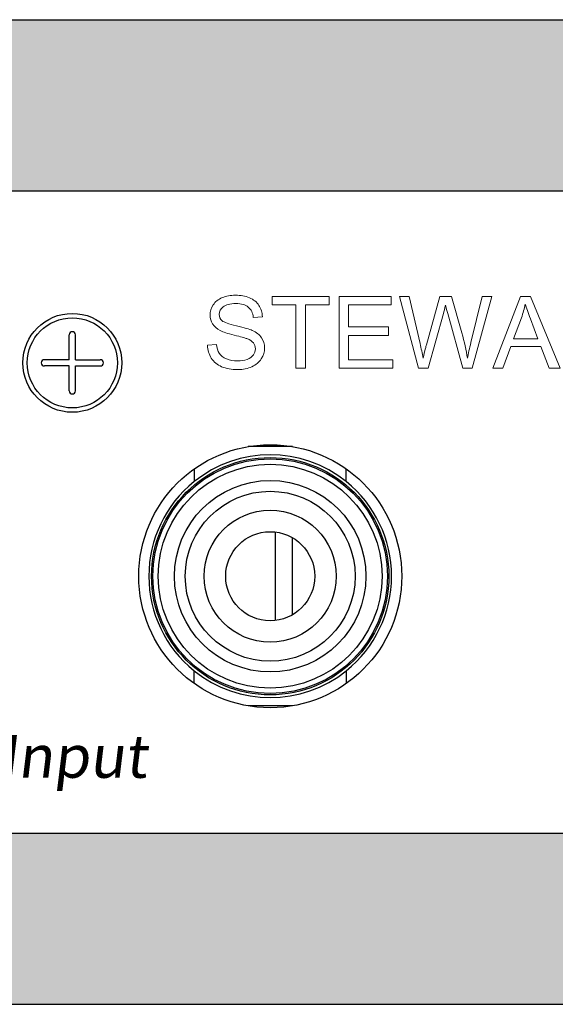
# Model space of a CAD drawing. Units: inches. Extents: x 1 to 27.2, y -4.3 to 8.1.
# Drawn here: x 17.1 to 17.4, y 2.2 to 2.7 of the extents above; entities that cross this region are included whole.
import ezdxf

# ---------------------------------------------------------------- set-up
doc = ezdxf.new("R2010")
doc.units = ezdxf.units.IN
doc.header["$MEASUREMENT"] = 0
doc.layers.add('Layer 1', color=7, linetype='Continuous')

# ---------------------------------------------------------------- blocks, each defined once
blk = doc.blocks.new('STEWART AUDIO Logo - Black & White')
at = {"layer": 'Layer 1', "lineweight": 0}
for points in [[(0.08610215335216287, 0), (0.08610215335216287, 0.06170504679878108), (0.0630440632817888, 0.06170504679878108), (0.0630440632817888, 0.0699682065946583), (0.1184909401188055, 0.0699682065946583), (0.1184909401188055, 0.06170504679878108), (0.0953656871308568, 0.06170504679878108), (0.0953656871308568, 0), (0.08610215335216287, 0)], [(0.1282210794301206, 0), (0.1282210794301206, 0.0699682065946583), (0.1788025331224397, 0.0699682065946583), (0.1788025331224397, 0.06170504679878108), (0.1374839062307354, 0.06170504679878108), (0.1374839062307354, 0.04024826207899412), (0.1762036817013548, 0.04024826207899412), (0.1762036817013548, 0.03205155822261163), (0.1374839062307354, 0.03205155822261163), (0.1374839062307354, 0.008263159795877106), (0.180401717538788, 0.008263159795877106), (0.180401717538788, 0), (0.1282210794301206, 0)], [(0.2777667386791187, 0), (0.3046241289499594, 0.0699682065946583), (0.3146207989973326, 0.0699682065946583), (0.3432102855635091, 0), (0.3326805540440201, 0), (0.324550306127132, 0.02119096096180861), (0.2952941392317703, 0.02119096096180861), (0.2875633339299295, 0), (0.2777667386791187, 0)]]:
    blk.add_lwpolyline(points, dxfattribs=at)
for points, knots in [([(0, 0.02245645172452426), (0, 0.02245645172452426), (0.008730472306578196, 0.02325675091077795), (0.008730472306578196, 0.02325675091077795), (0.009130621899705371, 0.01974589776684188), (0.01008504230733998, 0.01686991093850265), (0.01159585446372136, 0.01462737646960099), (0.01310595964202355, 0.01238342804453996), (0.01545029895440608, 0.01057215020427327), (0.01862675146663051, 0.009196370861119796), (0.02180320397885449, 0.007817763605647565), (0.02539111773348113, 0.007130580912150686), (0.02938978575243079, 0.007130580912150686), (0.03289922494020736, 0.007130580912150686), (0.03600922151293684, 0.007652330734990942), (0.03871977547061922, 0.008695830380671454), (0.04142891547214234, 0.009739330026351967), (0.0434515797582482, 0.01117166761588373), (0.04478423343853821, 0.01299425710542612), (0.04611688711882778, 0.01481543263880902), (0.0467835674480126, 0.01681476664828385), (0.0467835674480126, 0.01899084517769078), (0.0467835674480126, 0.02116692370709783), (0.04613880343929955, 0.02307859243468613), (0.04485068937803272, 0.02472160949197721), (0.04356186833868581, 0.0263646265492683), (0.04145224574877338, 0.02774323380474075), (0.03851970067405608, 0.02885318938991577), (0.03665398552164989, 0.02960824197906686), (0.03251038699635611, 0.03075213251206899), (0.0260910260324132, 0.03228486098892236), (0.01967025111231102, 0.03381758946577562), (0.01517174959099288, 0.03527255035385879), (0.01259552146845877, 0.03664974365317153), (0.009263533778694377, 0.03838325390466801), (0.006774970938046909, 0.04054802078479935), (0.005131953880755713, 0.04314687220588476), (0.003487522867305248, 0.04574572362696983), (0.00266601433865965, 0.04864433375386035), (0.00266601433865965, 0.0518427025865561), (0.00266601433865965, 0.05539738837143549), (0.003665681343397065, 0.05870745974072855), (0.005665015352871894, 0.06177150273827559), (0.007664349362346279, 0.06483695969198222), (0.01058487580970846, 0.06716928037700964), (0.01442871562919734, 0.06876917177143715), (0.01827114149252651, 0.07036835618778503), (0.02254765189680974, 0.07116794839595897), (0.02725683288588687, 0.07116794839595897), (0.03245524270613709, 0.07116794839595897), (0.03703080483814603, 0.07032310959068233), (0.04098564021615214, 0.0686355529143684), (0.04493906163799855, 0.06694658228189476), (0.0479833092493136, 0.0644806427397987), (0.05011555513777743, 0.06123844126615974), (0.0522485080043209, 0.05799623979252067), (0.0534030032085191, 0.05433126542720357), (0.05358116168461091, 0.05024351817020833), (0.05358116168461091, 0.05024351817020833), (0.04471777749904327, 0.04957754481910326), (0.04471777749904327, 0.04957754481910326), (0.04422784168979099, 0.05397494847501993), (0.04260674095297157, 0.05730764314286441), (0.03985235435434564, 0.05957280091031725), (0.03709726077764053, 0.06183937263392969), (0.03303213681919637, 0.06297195151765622), (0.02765698247901405, 0.06297195151765622), (0.02205913004371673, 0.06297195151765622), (0.01798269443599709, 0.0619496612143674), (0.01542838263393476, 0.05990649456394948), (0.01287265687571271, 0.05786191395737217), (0.01159585446372136, 0.05539738837143549), (0.01159585446372136, 0.05251008989382067), (0.01159585446372136, 0.04997769441222999), (0.01250644223041286, 0.04791190446326066), (0.01432832474187551, 0.04631272004691289), (0.01610496065623579, 0.04466828903346221), (0.02074839268389805, 0.04299133702834412), (0.02825649989062429, 0.04128186403155842), (0.03576460709735052, 0.03957097707861335), (0.04091918427665764, 0.03809339289197888), (0.04371811049430629, 0.03685052542781475), (0.04780515077322178, 0.03498410329732904), (0.05081546343670951, 0.03260724299327888), (0.05274834150668939, 0.02971994451566418), (0.05468051259859008, 0.02683123208188976), (0.05564695163358024, 0.02349995137020489), (0.05564695163358024, 0.01972468842444997), (0.05564695163358024, 0.01603709076058146), (0.05459143336054417, 0.01253754926592099), (0.05248110379255211, 0.009228891852787413), (0.0503707742245596, 0.005918820483494347), (0.04731662892012878, 0.003353904010236164), (0.04331796090117912, 0.001532728476853373), (0.03931929288222991, -0.0002884470565296393), (0.03480947971163628, -0.001199034823221146), (0.02978993534555752, -0.001199034823221146), (0.02348015598397257, -0.001199034823221146), (0.0181820622544806, -0.0002771354072539367), (0.01389565415708116, 0.001566663424680259), (0.009607125125442817, 0.003409048300455075), (0.006253221115206653, 0.006186058197632072), (0.003832528170212957, 0.009894865203892489), (0.001410421269060436, 0.01360367221015291), (0.0001336188570690844, 0.01779181035446986), (0, 0.02245645172452426)], [0, 0, 0, 0, 1, 1, 1, 2, 2, 2, 3, 3, 3, 4, 4, 4, 5, 5, 5, 6, 6, 6, 7, 7, 7, 8, 8, 8, 9, 9, 9, 10, 10, 10, 11, 11, 11, 12, 12, 12, 13, 13, 13, 14, 14, 14, 15, 15, 15, 16, 16, 16, 17, 17, 17, 18, 18, 18, 19, 19, 19, 20, 20, 20, 21, 21, 21, 22, 22, 22, 23, 23, 23, 24, 24, 24, 25, 25, 25, 26, 26, 26, 27, 27, 27, 28, 28, 28, 29, 29, 29, 30, 30, 30, 31, 31, 31, 32, 32, 32, 33, 33, 33, 34, 34, 34, 35, 35, 35, 35]), ([(0.2053926856791417, 0), (0.2053926856791417, 0), (0.1868663250998328, 0.0699682065946583), (0.1868663250998328, 0.0699682065946583), (0.1868663250998328, 0.0699682065946583), (0.1963292266970109, 0.0699682065946583), (0.1963292266970109, 0.0699682065946583), (0.1963292266970109, 0.0699682065946583), (0.2069925770735697, 0.02412209208036686), (0.2069925770735697, 0.02412209208036686), (0.2081470722777674, 0.01927929223422042), (0.2091248229620331, 0.0145043622837282), (0.2099244151702073, 0.009795888272730369), (0.2117455907035903, 0.01725874888235379), (0.212811713647822, 0.02156707330022467), (0.2131234909809827, 0.02272368943866199), (0.2131234909809827, 0.02272368943866199), (0.2263849858005464, 0.0699682065946583), (0.2263849858005464, 0.0699682065946583), (0.2263849858005464, 0.0699682065946583), (0.2375813976492214, 0.0699682065946583), (0.2375813976492214, 0.0699682065946583), (0.2375813976492214, 0.0699682065946583), (0.247577360718515, 0.03451749776470769), (0.247577360718515, 0.03451749776470769), (0.2501097562001053, 0.02576510913765784), (0.251931638711568, 0.01752598659649152), (0.2530423012748233, 0.009795888272730369), (0.2539302657429632, 0.01419329192864716), (0.255085467925241, 0.01925808289182851), (0.2565079078216563, 0.02498884720611494), (0.2565079078216563, 0.02498884720611494), (0.2675035378956876, 0.0699682065946583), (0.2675035378956876, 0.0699682065946583), (0.2675035378956876, 0.0699682065946583), (0.2768335276138767, 0.0699682065946583), (0.2768335276138767, 0.0699682065946583), (0.2768335276138767, 0.0699682065946583), (0.257640486705383, 0), (0.257640486705383, 0), (0.257640486705383, 0), (0.2487106465803208, 0), (0.2487106465803208, 0), (0.2487106465803208, 0), (0.2339828792233982, 0.05330897512391486), (0.2339828792233982, 0.05330897512391486), (0.2327378908249951, 0.05775162537693435), (0.2320054615343949, 0.06048338867700875), (0.2317834704173602, 0.06150567898029746), (0.2310270038720497, 0.05830731014760171), (0.2303391142004729, 0.0555755468475273), (0.2297176804683909, 0.05330897512391486), (0.2297176804683909, 0.05330897512391486), (0.214856294254399, 0), (0.214856294254399, 0), (0.214856294254399, 0), (0.2053926856791417, 0), (0.2053926856791417, 0)], [0, 0, 0, 0, 1, 1, 1, 2, 2, 2, 3, 3, 3, 4, 4, 4, 5, 5, 5, 6, 6, 6, 7, 7, 7, 8, 8, 8, 9, 9, 9, 10, 10, 10, 11, 11, 11, 12, 12, 12, 13, 13, 13, 14, 14, 14, 15, 15, 15, 16, 16, 16, 17, 17, 17, 18, 18, 18, 19, 19, 19, 19]), ([(0.2979601535704297, 0.02872027751092676), (0.2979601535704297, 0.02872027751092676), (0.3216849239699886, 0.02872027751092676), (0.3216849239699886, 0.02872027751092676), (0.3216849239699886, 0.02872027751092676), (0.314354268261275, 0.0481112722817445), (0.314354268261275, 0.0481112722817445), (0.3121315291786051, 0.05397494847501993), (0.3104885121213143, 0.05879512502261486), (0.3094223891770822, 0.06257180192452938), (0.3085330107527831, 0.05808390507440708), (0.3072668130119875, 0.05364266877754709), (0.3056237959546959, 0.04924385116547092), (0.3056237959546959, 0.04924385116547092), (0.2979601535704297, 0.02872027751092676), (0.2979601535704297, 0.02872027751092676)], [0, 0, 0, 0, 1, 1, 1, 2, 2, 2, 3, 3, 3, 4, 4, 4, 5, 5, 5, 5])]:
    blk.add_open_spline(points, degree=3, knots=knots, dxfattribs=at)

msp = doc.modelspace()

# ---------------------------------------------------------------- hatches: boundary and pattern name
h = msp.add_hatch(color=1)
h.paths.add_polyline_path([(16.55481953274809, 2.708644731172328), (16.55481953274809, 2.614894731172328), (19.19153828274809, 2.614894731172328), (19.19153828274809, 2.708644731172328)])
h.paths.add_polyline_path([(16.55481953274809, 2.263332231172328), (16.55481953274809, 2.169582231172328), (19.19153828274809, 2.169582231172328), (19.19153828274809, 2.263332231172327)])

# ---------------------------------------------------------------- linework, layer by layer
for p, q in [((16.55481953274809, 2.708644731172328), (19.19153828274809, 2.708644731172328)), ((16.55481953274809, 2.614894731172328), (19.19153828274809, 2.614894731172328)), ((17.12447710573237, 2.522477461362085), (17.12447710573237, 2.536091241527751)), ((17.12789082969926, 2.522477461362085), (17.12789082969926, 2.536091241527751)), ((17.12447710573237, 2.522477461362085), (17.11086332556671, 2.522477461362085)), ((17.12447710573237, 2.519063737395201), (17.11086332556671, 2.519063737395201)), ((17.12447710573237, 2.505449957229538), (17.12447710573237, 2.519063737395201)), ((17.12789082969926, 2.522477461362085), (17.14150460986492, 2.522477461362085)), ((17.12789082969926, 2.519063737395201), (17.14150460986492, 2.519063737395201)), ((17.12789082969926, 2.505449957229538), (17.12789082969926, 2.519063737395201)), ((17.24671898406693, 2.474923669269108), (17.22240728615371, 2.474923669269108)), ((17.19287317448037, 2.46265942178455), (17.19287317448037, 2.455730755883281)), ((17.2761408910158, 2.455730755883281), (17.2761408910158, 2.46273894783545)), ((17.23731953274808, 2.428154564753878), (17.23731953274808, 2.379759897590344)), ((17.24669453274808, 2.382864911421367), (17.24669453274808, 2.425049550922855)), ((17.19287317448037, 2.345255040560105), (17.19287317448037, 2.352183706461374)), ((17.2761408910158, 2.352183706461374), (17.2761408910158, 2.345175514509205)), ((17.24671898406693, 2.332990793075547), (17.22240728615371, 2.332990793075547)), ((16.55481953274809, 2.263332231172328), (19.19153828274809, 2.263332231172326)), ((16.55481953274809, 2.169582231172328), (19.19153828274809, 2.169582231172328))]:
    msp.add_line(p, q)
for centre, radius in [((17.12618396771581, 2.520770599378644), 0.02706606229304498), ((17.12618396771581, 2.520770599378644), 0.02466425440297826), ((17.23456313511032, 2.403957231172334), 0.072), ((17.23450703274809, 2.403957231172329), 0.0649606299212599), ((17.23450703274809, 2.403957231172329), 0.06422244094488196), ((17.23450703274809, 2.403957231172362), 0.06126968503937012), ((17.23450703274809, 2.403957231172366), 0.0524114173228347), ((17.23450703274809, 2.403957231172366), 0.04650590551181106), ((17.23450703274809, 2.403957231172366), 0.03617125984251972), ((17.23450703274809, 2.403957231172361), 0.02436023622047247)]:
    msp.add_circle(centre, radius)
for centre, radius, start, end in [((17.12618396771581, 2.53609124152775), 0.001706861983441943, 0, 180), ((17.11086332556671, 2.520770599378643), 0.001706861983441943, 90, 270), ((17.14150460986492, 2.520770953427613), 0.001706861983441943, 270, 90), ((17.12618396771581, 2.505449957229538), 0.001706861983441943, 180, 0), ((17.23450703274809, 2.403957231172329), 0.0664370078740158, 51.19537882090125, 128.8046211790985), ((17.23450703274809, 2.403957231172328), 0.0664370078740158, 128.8046211790982, 231.1953788209015), ((17.23450703274809, 2.403957231172328), 0.06643700787401577, 308.8046211790988, 51.1953788209015), ((17.23450703274809, 2.403957231172329), 0.06643700787401577, 231.1953788209015, 308.8046211790988)]:
    msp.add_arc(centre, radius, start, end)

# ---------------------------------------------------------------- block references
at = {"xscale": 0.5625, "yscale": 0.5625, "zscale": 0.5625}
msp.add_blockref('STEWART AUDIO Logo - Black & White', (17.20012503000886, 2.517786154740559), dxfattribs=at)

# ---------------------------------------------------------------- texts
at = {"insert": (17.08685826884982, 2.317034396649763), "char_height": 0.0234375, "attachment_point": 1}
msp.add_mtext_dynamic_manual_height_columns('{\\fEurostile|b0|i0|c0|p34;\\Q7;Input}', width=0.302147842641256, gutter_width=1, heights=[0], dxfattribs=at)

doc.saveas('drawing.dxf')
